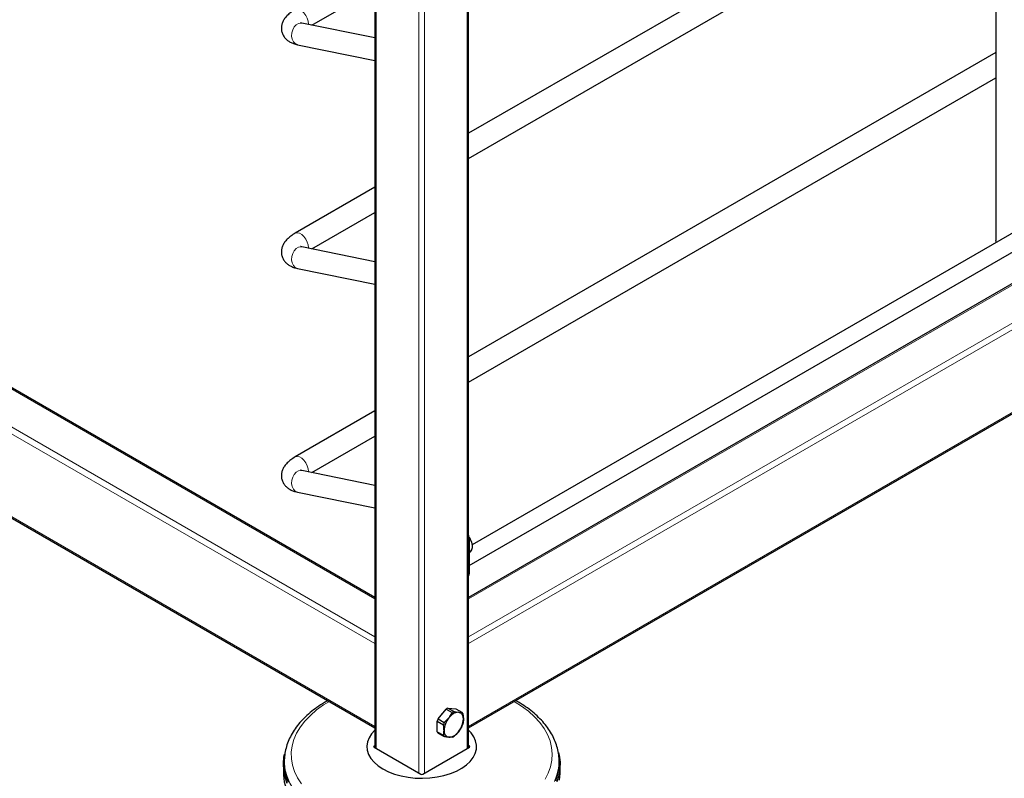
# Model space of a CAD drawing. Units: millimetres. Extents: x 0 to 210, y 0 to 297.
# Drawn here: x 154 to 172, y 85 to 99 of the extents above; entities that cross this region are included whole.
import ezdxf

# ---------------------------------------------------------------- set-up
doc = ezdxf.new("R2010")
doc.units = ezdxf.units.MM

msp = doc.modelspace()

# ---------------------------------------------------------------- linework, layer by layer
at = {"color": 7, "linetype": 'Continuous', "lineweight": 25}
for p, q in [((160.6983, 141.57792), (160.6983, 85.50242)), ((162.40394, 85.50242), (162.40394, 141.57792)), ((172.0254, 119.79101), (172.0254, 94.75841)), ((188.18708, 104.05252), (162.46981, 89.20626)), ((162.41732, 88.82955), (188.33707, 103.79271)), ((188.33065, 103.21183), (162.40394, 88.24466)), ((172.0254, 102.27037), (162.40394, 96.71602)), ((162.40394, 96.25415), (172.0254, 101.80851)), ((162.40394, 85.86691), (189.00668, 101.22435)), ((159.54703, 98.6876), (160.6983, 99.35222)), ((160.6983, 88.24466), (142.19621, 98.92569)), ((160.6983, 98.45495), (159.36478, 98.72443)), ((159.28555, 98.33236), (160.6983, 98.04686)), ((172.0254, 98.18767), (162.40394, 92.63332)), ((162.40394, 92.17145), (172.0254, 97.7258)), ((141.52018, 96.93821), (160.6983, 85.86691)), ((160.6983, 95.73138), (159.24248, 94.89095)), ((159.54703, 94.6049), (160.6983, 95.26951)), ((160.6983, 94.37225), (159.36478, 94.64173)), ((159.28555, 94.24965), (160.6983, 93.96416)), ((160.6983, 91.64868), (159.24248, 90.80825)), ((159.54703, 90.52219), (160.6983, 91.18681)), ((160.6983, 90.28954), (159.36478, 90.55902)), ((159.28555, 90.16695), (160.6983, 89.88146)), ((162.41732, 89.32948), (162.41732, 88.67625)), ((162.41732, 89.06365), (162.42811, 89.06988)), ((161.85037, 86.02817), (161.99432, 86.20724)), ((161.99432, 86.20724), (162.10735, 86.14199)), ((162.02715, 86.22619), (162.14018, 86.16095)), ((162.02715, 86.22619), (162.1711, 86.21332)), ((162.14018, 86.16095), (162.22287, 86.14832)), ((162.1711, 86.21332), (162.28413, 86.14807)), ((161.83396, 85.98587), (161.94699, 85.92062)), ((161.83396, 85.79393), (161.83396, 85.98587)), ((161.85037, 86.02817), (161.9634, 85.96292)), ((161.9634, 85.96292), (162.04609, 86.04627)), ((162.28413, 85.89047), (162.22287, 85.79475)), ((161.83396, 85.79393), (161.94699, 85.72868)), ((161.85037, 85.77057), (161.9634, 85.70532)), ((162.10735, 85.69245), (162.04609, 85.6927)), ((160.6983, 85.54237), (160.68138, 85.5326)), ((160.68138, 85.51219), (161.53344, 85.0203)), ((161.56879, 85.0203), (162.42086, 85.51219)), ((162.42086, 85.5326), (162.40394, 85.54237)), ((159.02612, 85.19578), (159.02612, 85.0488)), ((159.04658, 85.31513), (159.04369, 85.27015)), ((164.05467, 85.32879), (164.05566, 85.31513)), ((164.05855, 85.27015), (164.05566, 85.31513)), ((164.07612, 85.0488), (164.07612, 85.19578))]:
    msp.add_line(p, q, dxfattribs=at)
at = {"color": 8, "linetype": 'Continuous', "lineweight": 18}
for p, q in [((160.72027, 141.5473), (160.72027, 85.48974)), ((162.38197, 141.5473), (162.38197, 85.48974)), ((161.49808, 141.09828), (161.49808, 85.04071)), ((161.60415, 141.09828), (161.60415, 85.04071)), ((162.40394, 88.2193), (188.36814, 103.20812)), ((162.40394, 87.52535), (188.96918, 102.86115)), ((162.40394, 87.40288), (189.02222, 102.76929)), ((162.40394, 85.89228), (189.02222, 101.25869)), ((160.6983, 88.2193), (142.15871, 98.92198)), ((160.6983, 87.40288), (141.50464, 98.48315)), ((160.6983, 87.52535), (141.55767, 98.575)), ((160.6983, 85.89228), (141.50464, 96.97255)), ((162.40394, 89.32175), (162.41732, 89.32948)), ((162.40394, 88.66852), (162.41732, 88.67625)), ((160.68138, 85.5326), (160.68107, 85.51237)), ((162.42117, 85.51237), (162.42086, 85.5326))]:
    msp.add_line(p, q, dxfattribs=at)
at = {"color": 8, "linetype": 'Continuous', "lineweight": 18, "flags": 128}
for points in [[(159.48295, 98.70055), (159.48364, 98.70918), (159.47986, 98.75985), (159.46387, 98.81412), (159.4371, 98.86718), (159.40192, 98.91431), (159.36145, 98.95132), (159.3193, 98.97492), (159.27921, 98.98302), (159.24474, 98.9749), (159.24249, 98.97366)], [(159.36478, 98.72443), (159.34715, 98.72648), (159.30303, 98.71909), (159.26087, 98.69475), (159.22443, 98.65564), (159.19694, 98.60521), (159.18084, 98.54796), (159.17757, 98.48897), (159.18741, 98.43349), (159.20949, 98.38644), (159.24185, 98.352), (159.28161, 98.33323), (159.28555, 98.33236)], [(159.48295, 94.61785), (159.48364, 94.62648), (159.47986, 94.67715), (159.46387, 94.73142), (159.4371, 94.78448), (159.40192, 94.8316), (159.36145, 94.86861), (159.3193, 94.89222), (159.27921, 94.90032), (159.24474, 94.8922), (159.24249, 94.89096)], [(159.36478, 94.64173), (159.34715, 94.64378), (159.30303, 94.63638), (159.26087, 94.61205), (159.22443, 94.57293), (159.19694, 94.52251), (159.18084, 94.46526), (159.17757, 94.40627), (159.18741, 94.35079), (159.20949, 94.30373), (159.24185, 94.26929), (159.28161, 94.25053), (159.28555, 94.24965)], [(159.48295, 90.53514), (159.48364, 90.54378), (159.47986, 90.59444), (159.46387, 90.64871), (159.4371, 90.70177), (159.40192, 90.7489), (159.36145, 90.78591), (159.3193, 90.80951), (159.27921, 90.81762), (159.24474, 90.80949), (159.24249, 90.80825)], [(159.36478, 90.55902), (159.34715, 90.56107), (159.30303, 90.55368), (159.26087, 90.52934), (159.22443, 90.49023), (159.19694, 90.4398), (159.18084, 90.38255), (159.17757, 90.32357), (159.18741, 90.26808), (159.20949, 90.22103), (159.24185, 90.18659), (159.28161, 90.16782), (159.28555, 90.16695)], [(162.41726, 89.3329), (162.43201, 89.30835), (162.45724, 89.25104), (162.47045, 89.194), (162.47045, 89.14228), (162.45724, 89.10047), (162.43201, 89.0723), (162.42811, 89.06988)], [(159.86597, 86.34741), (159.76194, 86.2833), (159.63343, 86.19115), (159.51912, 86.09297), (159.41986, 85.98947), (159.33637, 85.88143), (159.26929, 85.76965), (159.21909, 85.65496), (159.18617, 85.53819), (159.17075, 85.42023), (159.17295, 85.30193), (159.19276, 85.18419), (159.23004, 85.06786), (159.28449, 84.95381), (159.35573, 84.84289)], [(163.80149, 84.92576), (163.86018, 85.0391), (163.90178, 85.15494), (163.92598, 85.27241), (163.93259, 85.39065), (163.92157, 85.50878), (163.893, 85.62593), (163.8471, 85.74122), (163.78419, 85.85381), (163.70475, 85.96286), (163.60937, 86.06756), (163.49875, 86.16715), (163.37371, 86.26087), (163.23517, 86.34804), (163.23517, 86.34804)], [(159.77892, 84.23845), (159.63684, 84.32765), (159.50819, 84.4234), (159.39387, 84.52502), (159.29468, 84.63181), (159.21132, 84.74302), (159.14437, 84.85787), (159.0943, 84.97554), (159.06147, 85.09523), (159.04609, 85.21607), (159.04684, 85.31902)], [(164.05566, 85.31513), (164.05724, 85.24637), (164.04626, 85.12536), (164.01777, 85.00531), (163.97198, 84.88705)]]:
    msp.add_lwpolyline(points, dxfattribs=at)
at = {"color": 7, "linetype": 'Continuous', "lineweight": 25, "flags": 128}
for points in [[(172.03491, 94.72807), (172.03051, 94.736), (172.0254, 94.75841)], [(162.41699, 89.33754), (162.4339, 89.30987), (162.45794, 89.25526), (162.47053, 89.2009), (162.47053, 89.15161), (162.45794, 89.11178), (162.4339, 89.08493), (162.4218, 89.07853)], [(160.6983, 85.82386), (160.63712, 85.75661), (160.5912, 85.68419), (160.56241, 85.60889), (160.55126, 85.53204), (160.55795, 85.45502), (160.58237, 85.3792), (160.62407, 85.30594), (160.68232, 85.23654), (160.75607, 85.17224), (160.84401, 85.11419)], [(160.84401, 85.11419), (160.94457, 85.06342), (161.05595, 85.02085), (161.17617, 84.98722), (161.30308, 84.96315), (161.43441, 84.94905), (161.56783, 84.94519), (161.70095, 84.95162), (161.83139, 84.96824), (161.95684, 84.99475), (162.07504, 85.03068), (162.1839, 85.07538), (162.28146, 85.12806), (162.36599, 85.18777), (162.43598, 85.25346), (162.49017, 85.32394), (162.52761, 85.39797), (162.54763, 85.47422), (162.54986, 85.55132), (162.53427, 85.62791), (162.50114, 85.70262), (162.45105, 85.77411), (162.40394, 85.82386)], [(159.099, 84.84808), (159.0572, 84.96775), (159.0329, 85.08902), (159.02626, 85.21104), (159.03732, 85.33295), (159.04748, 85.38497)], [(164.04761, 85.41419), (164.05938, 85.36332), (164.07487, 85.24156), (164.07266, 85.11949), (164.05276, 84.99795), (164.01531, 84.8778)], [(159.04369, 85.27015), (159.0421, 85.23165), (159.0487, 85.1104), (159.07286, 84.98989), (159.11439, 84.87096)], [(163.99984, 84.9005), (164.03706, 85.0199), (164.05683, 85.14067), (164.05903, 85.26198), (164.05855, 85.27015)], [(159.02612, 85.0488), (159.02736, 85.00301), (159.04285, 84.88126), (159.07593, 84.76068), (159.12638, 84.64213), (159.19383, 84.52642), (159.27781, 84.41438), (159.37774, 84.30679), (159.49292, 84.20441), (159.62253, 84.10795), (159.76567, 84.01808)], [(164.06491, 84.91162), (164.07598, 85.03354), (164.07612, 85.0488)]]:
    msp.add_lwpolyline(points, dxfattribs=at)
at = {"color": 7, "linetype": 'Continuous', "lineweight": 25}
for centre, radius, start, end in [((162.27812, 89.32531), 0.13927, 1.717613, 25.389009), ((162.36313, 88.67208), 0.05435, 318.652209, 4.405756), ((162.1855, 85.8947), 0.34883, 132.506249, 149.904608), ((162.14047, 85.99198), 0.26019, 115.819952, 124.174672), ((162.23652, 85.92054), 0.22819, 93.429538, 146.565085), ((162.2535, 85.92673), 0.26019, 115.819952, 124.174672), ((162.20275, 86.04024), 0.10994, 350.748121, 79.453222), ((162.20187, 86.07282), 0.11149, 27.745505, 42.455838), ((162.2576, 85.84584), 0.44618, 155.879428, 161.709212), ((162.37062, 85.78059), 0.44618, 155.879428, 161.709212), ((162.34102, 85.80079), 0.38372, 140.227928, 177.360713), ((161.92794, 86.04023), 0.38372, 320.227928, 357.360713), ((161.8769, 86.07281), 0.44618, 335.879428, 341.709212), ((161.93263, 85.84583), 0.11149, 207.745505, 222.455838), ((162.04566, 85.78058), 0.11149, 207.745505, 222.455838), ((162.06622, 85.80078), 0.10994, 170.748121, 259.453222), ((162.03244, 85.92048), 0.22819, 273.429538, 326.565085), ((161.99403, 85.92666), 0.26019, 295.819952, 304.174672)]:
    msp.add_arc(centre, radius, start, end, dxfattribs=at)
for centre, ratio, start_param, end_param in [((160.69906, 85.52239), 0.57724375, 2.35623257, 3.92695274), ((162.40318, 85.52239), 0.57724375, 5.49782522, 7.06854539), ((161.55112, 85.03051), 0.57733168, 3.92702889, 5.49774907)]:
    msp.add_ellipse(centre, major_axis=(0.025, 0), ratio=ratio, start_param=start_param, end_param=end_param, dxfattribs=at)
for points, knots in [([(159.24248, 98.97366), (159.22869, 98.9654), (159.18716, 98.94053), (159.12822, 98.89632), (159.07196, 98.84042), (159.03104, 98.78277), (159.00392, 98.72335), (158.99013, 98.66164), (158.99033, 98.59713), (159.00611, 98.53393), (159.03642, 98.47696), (159.07683, 98.43), (159.12552, 98.39203), (159.18302, 98.3618), (159.23718, 98.34304), (159.27334, 98.33505), (159.28555, 98.33236)], [0, 0, 0, 0, 0.05000425, 0.15066021, 0.24256728, 0.32217695, 0.39411132, 0.46212356, 0.52838877, 0.60002785, 0.66803251, 0.73448897, 0.80260658, 0.87586013, 0.95810099, 1, 1, 1, 1]), ([(159.36478, 98.72443), (159.35976, 98.72553), (159.34762, 98.72819), (159.33963, 98.73194), (159.34144, 98.73086), (159.34177, 98.73066)], [0, 0, 0, 0, 0.36558794, 0.88454289, 1, 1, 1, 1]), ([(159.24248, 94.89095), (159.22869, 94.8827), (159.18716, 94.85783), (159.12822, 94.81362), (159.07196, 94.75772), (159.03104, 94.70007), (159.00392, 94.64064), (158.99013, 94.57894), (158.99033, 94.51443), (159.00611, 94.45122), (159.03642, 94.39425), (159.07683, 94.34729), (159.12552, 94.30932), (159.18302, 94.2791), (159.23718, 94.26034), (159.27334, 94.25235), (159.28555, 94.24965)], [0, 0, 0, 0, 0.05000425, 0.15066021, 0.24256728, 0.32217695, 0.39411132, 0.46212356, 0.52838877, 0.60002785, 0.66803251, 0.73448897, 0.80260658, 0.87586013, 0.95810099, 1, 1, 1, 1]), ([(159.36478, 94.64173), (159.35976, 94.64283), (159.34762, 94.64548), (159.33963, 94.64923), (159.34144, 94.64815), (159.34177, 94.64796)], [0, 0, 0, 0, 0.36558794, 0.88454289, 1, 1, 1, 1]), ([(159.24248, 90.80825), (159.22869, 90.79999), (159.18716, 90.77513), (159.12822, 90.73092), (159.07196, 90.67501), (159.03104, 90.61737), (159.00392, 90.55794), (158.99013, 90.49623), (158.99033, 90.43172), (159.00611, 90.36852), (159.03642, 90.31155), (159.07683, 90.26459), (159.12552, 90.22662), (159.18302, 90.19639), (159.23718, 90.17764), (159.27334, 90.16965), (159.28555, 90.16695)], [0, 0, 0, 0, 0.05000425, 0.15066021, 0.24256728, 0.32217695, 0.39411132, 0.46212356, 0.52838877, 0.60002785, 0.66803251, 0.73448897, 0.80260658, 0.87586013, 0.95810099, 1, 1, 1, 1]), ([(159.36478, 90.55902), (159.35976, 90.56012), (159.34762, 90.56278), (159.33963, 90.56653), (159.34144, 90.56545), (159.34177, 90.56525)], [0, 0, 0, 0, 0.36558794, 0.88454289, 1, 1, 1, 1]), ([(159.83999, 86.36241), (159.81851, 86.35078), (159.74728, 86.31224), (159.63792, 86.23905), (159.5127, 86.14359), (159.40109, 86.04137), (159.3032, 85.93359), (159.22007, 85.82089), (159.15247, 85.70422), (159.10042, 85.5846), (159.06609, 85.46307), (159.04895, 85.37432), (159.04811, 85.3264), (159.04799, 85.31947)], [0, 0, 0, 0, 0.04570947, 0.15153087, 0.25740216, 0.36316978, 0.46863466, 0.57353667, 0.67758957, 0.78055167, 0.88231447, 0.98296921, 1, 1, 1, 1]), ([(164.05273, 85.33033), (164.05203, 85.34502), (164.04941, 85.40018), (164.0286, 85.49498), (163.99063, 85.61359), (163.93637, 85.72968), (163.86732, 85.84276), (163.78336, 85.95219), (163.685, 86.05727), (163.57276, 86.15721), (163.44962, 86.24982), (163.35298, 86.31138), (163.29071, 86.34809), (163.27306, 86.3577), (163.26331, 86.36302)], [0, 0, 0, 0, 0.03640445, 0.13676628, 0.23746134, 0.33892027, 0.44141239, 0.54501319, 0.64962359, 0.75503068, 0.86098228, 0.96199911, 0.97898517, 1, 1, 1, 1]), ([(162.04609, 86.04627), (162.05238, 86.05436), (162.07608, 86.08484), (162.09411, 86.11779), (162.10735, 86.14199)], [0, 0, 0, 0, 0.26521599, 1, 1, 1, 1]), ([(162.22287, 86.14832), (162.22916, 86.14783), (162.25286, 86.14598), (162.27088, 86.14719), (162.28413, 86.14807)], [0, 0, 0, 0, 0.26521599, 1, 1, 1, 1]), ([(162.30054, 86.12472), (162.30218, 86.11574), (162.30858, 86.08057), (162.31011, 86.04732), (162.31126, 86.02256)], [0, 0, 0, 0, 0.255307997, 1, 1, 1, 1]), ([(161.9577, 85.81846), (161.95656, 85.84322), (161.95502, 85.87647), (161.94862, 85.91164), (161.94699, 85.92062)], [0, 0, 0, 0, 0.744692, 1, 1, 1, 1]), ([(162.31126, 86.02256), (162.3108, 86.00762), (162.30982, 85.97582), (162.30376, 85.94769), (162.30054, 85.93278)], [0, 0, 0, 0, 0.46992632, 1, 1, 1, 1]), ([(161.94699, 85.72868), (161.9502, 85.74359), (161.95627, 85.77171), (161.95725, 85.80352), (161.9577, 85.81846)], [0, 0, 0, 0, 0.53007368, 1, 1, 1, 1]), ([(162.04609, 85.6927), (162.03952, 85.69336), (162.01472, 85.69584), (161.98514, 85.70131), (161.9634, 85.70532)], [0, 0, 0, 0, 0.26521599, 1, 1, 1, 1]), ([(162.22287, 85.79475), (162.21629, 85.78683), (162.19149, 85.75698), (162.16191, 85.73071), (162.14018, 85.7114)], [0, 0, 0, 0, 0.26521599, 1, 1, 1, 1])]:
    msp.add_open_spline(points, degree=3, knots=knots, dxfattribs=at)

doc.saveas('drawing.dxf')
